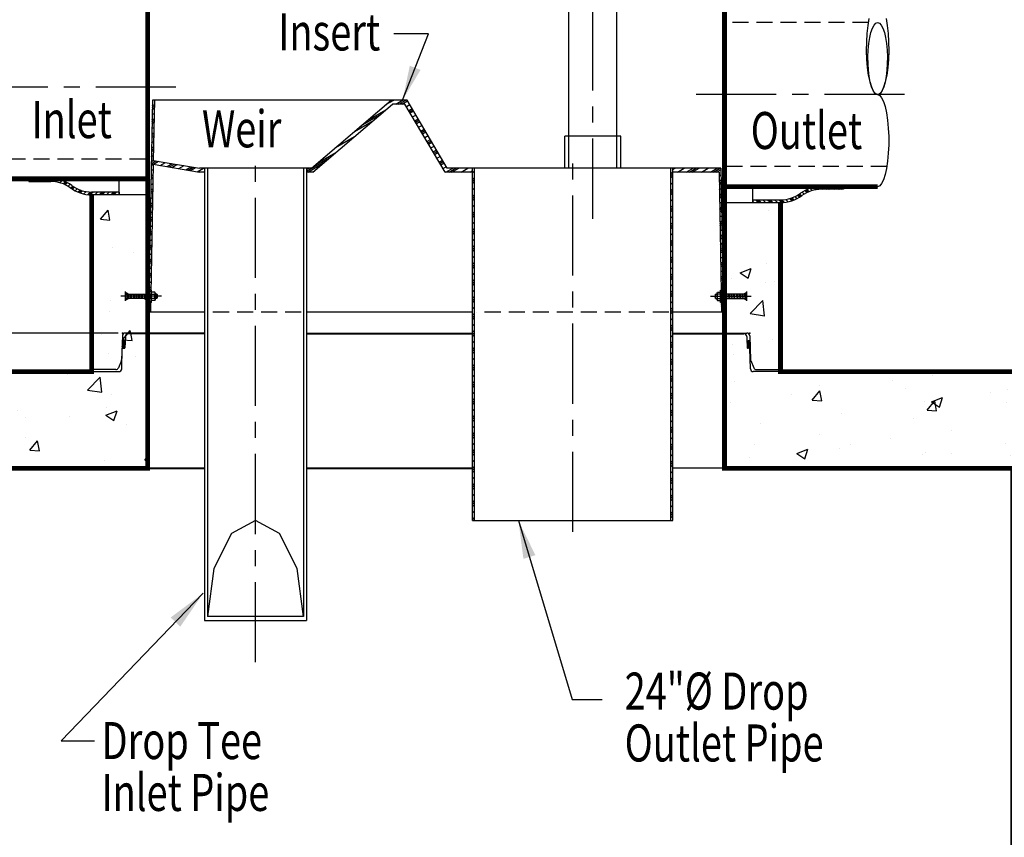
# Model space of a CAD drawing. Extents: x 411 to 727, y -8 to 411.
# Drawn here: x 475 to 598, y 147 to 249 of the extents above; entities that cross this region are included whole.
import ezdxf
from ezdxf.enums import TextEntityAlignment as Align

# ---------------------------------------------------------------- set-up
doc = ezdxf.new("R2010")
doc.units = 0
doc.header["$LTSCALE"] = 8
doc.header["$MEASUREMENT"] = 0
doc.header["$PDSIZE"] = 10
doc.linetypes.add('CENTER', pattern=[2, 1.25, -0.25, 0.25, -0.25])
doc.linetypes.add('HIDDEN', pattern=[0.375, 0.25, -0.125])
doc.layers.get('0').update_dxf_attribs({"linetype": 'CONTINUOUS'})
for name, color, linetype in [('CL', 7, 'CENTER'), ('DIM', 7, 'CONTINUOUS'), ('HAT', 7, 'CONTINUOUS'), ('HID', 7, 'HIDDEN'), ('OBJ', 7, 'CONTINUOUS'), ('PL', 7, 'CONTINUOUS')]:
    doc.layers.add(name, color=color, linetype=linetype)
doc.styles.add('TXT', font='arial.ttf', dxfattribs={"width": 0.75, "height": 4.625})
doc.dimstyles.get("Standard").update_dxf_attribs({"dimscale": 17, "dimtxt": 0.18, "dimasz": 0.28, "dimexe": 0.18, "dimexo": 0.06, "dimgap": 0.18, "dimtad": 0, "dimtih": 1, "dimtoh": 1, "dimdec": 3, "dimrnd": 1, "dimzin": 0, "dimdsep": 46, "dimtxsty": 'TXT', "dimcen": 0.09, "dimadec": 0, "dimazin": 0, "dimtfac": 1, "dimtdec": 3, "dimtofl": 0, "dimtmove": 0, "dimatfit": 2, "dimfxl": 1, "dimtolj": 1, "dimtzin": 0, "dimarcsym": 0})
pattern_1 = [(50, (405.53, -35.645), (14.3452, -1.25504), [1.5, -16.5]), (355, (405.53, -35.645), (-2.775, 15.04384), [1.2, -13.2]), (100.4514, (406.725, -35.75), (11.5702, 13.7888), [1.2748, -14.02284]), (46.184, (405.53, -31.645), (21.3448, -3.3104), [2.25, -24.75]), (96.6356, (407.308, -31.92), (18.6933, 19.4824), [1.9122, -21.0343]), (351.184, (405.53, -31.645), (18.6932, 19.4824), [1.8, -19.8]), (21, (407.53, -32.645), (11.93814, -8.05238), [1.5, -16.5]), (326, (407.53, -32.645), (4.8663, 14.503), [1.2, -13.2]), (71.4514, (408.524, -33.316), (16.80445, 6.4506), [1.2748, -14.02284]), (37.5, (405.5296, -35.645), (0.2432, 6.65788), [0, -13.04, 0, -13.4, 0, -13.25]), (7.5, (405.5296, -35.645), (5.26139, 7.88823), [0, -7.64, 0, -12.74, 0, -5.05]), (327.5, (401.0696, -35.645), (10.67645, -0.4511), [0, -5, 0, -15.6, 0, -20.7]), (317.5, (399.07, -35.645), (11.66372, 2.0021), [0, -6.5, 0, -10.36, 0, -14.7])]

# ---------------------------------------------------------------- blocks, each defined once
blk = doc.blocks.new('*X21')
at = {"color": 0, "linetype": 'Continuous'}
for p, q in [((208.4, 203.37), (208.58, 203.55)), ((208.88, 203.05), (209.38, 203.55)), ((209.15, 203.05), (209.65, 203.55)), ((209.41, 203.05), (209.91, 203.55)), ((210.21, 203.05), (210.71, 203.55)), ((211, 203.05), (211.5, 203.55)), ((211.27, 203.05), (211.77, 203.55)), ((211.53, 203.05), (212.03, 203.55)), ((212.33, 203.05), (212.83, 203.55)), ((213.12, 203.05), (213.4, 203.33)), ((213.4, 203.33), (213.62, 203.54)), ((213.4, 203.06), (213.87, 203.53)), ((213.65, 203.04), (214.11, 203.51)), ((214.37, 202.97), (214.8, 203.4)), ((215.02, 202.82), (215.42, 203.22)), ((215.23, 202.76), (215.62, 203.16)), ((215.42, 202.7), (215.81, 203.08)), ((213.39, 203.05), (213.4, 203.06)), ((215.99, 202.46), (216.36, 202.84)), ((216.5, 202.18), (216.87, 202.55)), ((216.67, 202.08), (217.03, 202.44)), ((216.82, 201.98), (217.18, 202.33)), ((217.3, 201.65), (217.66, 202.01)), ((217.8, 201.36), (218.18, 201.73)), ((217.98, 201.27), (218.36, 201.65)), ((218.16, 201.19), (218.54, 201.57)), ((218.74, 200.97), (219.14, 201.37)), ((219.36, 200.8), (219.79, 201.23)), ((219.58, 200.75), (220.02, 201.19)), ((219.81, 200.72), (220.26, 201.17)), ((220.54, 200.65), (221.03, 201.15)), ((221.33, 200.65), (221.83, 201.15)), ((221.59, 200.65), (222.09, 201.15)), ((221.86, 200.65), (222.36, 201.15)), ((222.65, 200.65), (223.15, 201.15)), ((223.45, 200.65), (223.95, 201.15)), ((223.71, 200.65), (224.21, 201.15)), ((223.98, 200.65), (224.48, 201.15))]:
    blk.add_line(p, q, dxfattribs=at)
blk = doc.blocks.new('*X18')
at = {"color": 0}
for p, q in [((176.31, 118.55), (176.06, 118.8)), ((176.31, 118.28), (176.06, 118.53)), ((176.31, 118.02), (176.06, 118.27)), ((176.31, 117.22), (176.06, 117.47)), ((176.31, 116.43), (176.06, 116.68)), ((176.31, 116.16), (176.06, 116.41)), ((176.31, 115.9), (176.06, 116.15)), ((176.31, 115.1), (176.06, 115.35)), ((176.31, 114.31), (176.06, 114.56)), ((176.31, 114.04), (176.06, 114.29)), ((176.31, 113.78), (176.06, 114.03)), ((176.31, 112.98), (176.06, 113.23)), ((176.31, 112.19), (176.06, 112.44)), ((176.31, 111.92), (176.06, 112.17)), ((176.31, 111.66), (176.06, 111.91)), ((176.31, 110.86), (176.06, 111.11)), ((176.31, 110.06), (176.06, 110.31)), ((176.31, 109.8), (176.06, 110.05)), ((176.31, 109.53), (176.06, 109.78)), ((176.31, 108.74), (176.06, 108.99)), ((176.31, 107.94), (176.06, 108.19)), ((176.31, 107.68), (176.06, 107.93)), ((176.31, 107.41), (176.06, 107.66)), ((176.31, 106.62), (176.06, 106.87)), ((176.31, 105.82), (176.06, 106.07)), ((176.31, 105.56), (176.06, 105.81)), ((176.31, 105.29), (176.06, 105.54)), ((176.31, 104.5), (176.06, 104.75)), ((176.31, 103.7), (176.06, 103.95)), ((176.31, 103.44), (176.06, 103.69)), ((176.31, 103.17), (176.06, 103.42)), ((176.31, 102.37), (176.06, 102.62)), ((176.31, 101.58), (176.06, 101.83)), ((176.11, 101.52), (176.06, 101.56))]:
    blk.add_line(p, q, dxfattribs=at)
blk = doc.blocks.new('*X17')
at = {"color": 0}
for p, q in [((111.32, 127.06), (111.58, 127.21)), ((111.32, 126.84), (111.57, 126.99)), ((111.32, 126.62), (111.57, 126.77)), ((111.34, 127.72), (111.46, 127.78)), ((140.47, 127.22), (141.46, 127.78)), ((141.71, 127.28), (142.58, 127.78)), ((142.09, 127.28), (142.96, 127.78)), ((142.46, 127.28), (143.19, 127.7)), ((143.05, 126.97), (143.47, 127.22)), ((143.34, 126.49), (143.76, 126.73)), ((111.29, 125.31), (111.55, 125.46)), ((111.31, 125.97), (111.56, 126.11)), ((137.35, 124.55), (139.71, 125.91)), ((138.13, 125.21), (140.49, 126.58)), ((143.43, 126.33), (143.85, 126.57)), ((143.53, 126.17), (143.95, 126.41)), ((143.81, 125.68), (144.23, 125.92)), ((144.1, 125.2), (144.52, 125.44)), ((111.27, 124.22), (111.53, 124.36)), ((111.29, 125.09), (111.54, 125.24)), ((111.29, 124.87), (111.54, 125.02)), ((136.57, 123.88), (138.93, 125.25)), ((144.19, 125.04), (144.61, 125.28)), ((144.29, 124.87), (144.71, 125.12)), ((144.57, 124.39), (144.99, 124.63)), ((144.86, 123.9), (145.28, 124.15)), ((111.26, 123.56), (111.52, 123.71)), ((111.26, 123.34), (111.51, 123.49)), ((111.26, 123.12), (111.51, 123.27)), ((134.22, 121.88), (136.59, 123.24)), ((144.95, 123.74), (145.37, 123.98)), ((145.05, 123.58), (145.47, 123.82)), ((145.33, 123.1), (145.75, 123.34)), ((111.23, 121.81), (111.49, 121.96)), ((111.23, 121.59), (111.48, 121.74)), ((111.24, 122.47), (111.5, 122.61)), ((145.62, 122.61), (146.04, 122.85)), ((145.71, 122.45), (146.13, 122.69)), ((145.81, 122.29), (146.23, 122.53)), ((146.09, 121.8), (146.51, 122.04)), ((111.21, 120.72), (111.47, 120.86)), ((111.23, 121.37), (111.48, 121.52)), ((130.58, 118.91), (133.46, 120.57)), ((131.88, 119.87), (134.24, 121.24)), ((146.38, 121.32), (146.75, 121.53)), ((146.47, 121.16), (146.75, 121.32)), ((146.57, 120.99), (146.75, 121.1)), ((146.75, 121.53), (146.8, 121.56)), ((146.75, 121.32), (146.89, 121.4)), ((146.75, 121.1), (146.99, 121.24)), ((146.85, 120.51), (147.27, 120.75)), ((111.19, 119.62), (111.45, 119.77)), ((111.2, 120.06), (111.5, 120.24)), ((111.2, 119.84), (111.79, 120.19)), ((111.47, 119.78), (112.09, 120.14)), ((112.33, 119.63), (112.96, 119.99)), ((113.2, 119.48), (113.83, 119.85)), ((113.49, 119.43), (114.12, 119.8)), ((113.77, 119.38), (114.41, 119.75)), ((114.64, 119.23), (115.29, 119.6)), ((115.5, 119.08), (116.16, 119.46)), ((115.79, 119.03), (116.45, 119.41)), ((116.08, 118.98), (116.74, 119.36)), ((116.95, 118.83), (117.73, 119.28)), ((130.58, 119.13), (130.86, 119.28)), ((130.74, 118.78), (132.68, 119.91)), ((147.14, 120.02), (147.56, 120.27)), ((147.23, 119.86), (147.65, 120.11)), ((147.33, 119.7), (147.75, 119.94)), ((147.61, 119.22), (148.03, 119.46)), ((147.99, 118.78), (148.86, 119.28)), ((148.37, 118.78), (149.23, 119.28)), ((148.74, 118.78), (149.61, 119.28)), ((149.87, 118.78), (150.73, 119.28)), ((111.16, 117.87), (111.42, 118.02)), ((111.17, 118.31), (111.42, 118.46)), ((111.17, 118.09), (111.42, 118.24)), ((111.18, 118.97), (111.44, 119.11)), ((150.99, 118.78), (151.31, 118.97)), ((111.15, 117.22), (111.41, 117.36)), ((111.12, 115.47), (111.38, 115.61)), ((111.13, 116.12), (111.39, 116.27)), ((111.14, 116.56), (111.39, 116.71)), ((111.14, 116.34), (111.39, 116.49)), ((111.1, 114.38), (111.36, 114.52)), ((111.11, 114.81), (111.36, 114.96)), ((111.11, 114.59), (111.36, 114.74)), ((111.08, 113.06), (111.33, 113.21)), ((111.09, 113.72), (111.34, 113.86)), ((111.06, 111.97), (111.31, 112.12)), ((111.07, 112.63), (111.33, 112.77)), ((111.08, 112.84), (111.33, 112.99)), ((111.04, 110.88), (111.3, 111.02)), ((111.05, 111.31), (111.3, 111.46)), ((111.05, 111.09), (111.3, 111.24)), ((111.02, 109.56), (111.27, 109.71)), ((111.02, 109.35), (111.27, 109.49)), ((111.03, 110.22), (111.28, 110.37)), ((111, 108.47), (111.25, 108.62)), ((111.01, 109.13), (111.27, 109.27)), ((110.98, 107.38), (111.23, 107.52)), ((110.99, 107.81), (111.24, 107.96)), ((110.99, 107.6), (111.24, 107.74)), ((110.95, 105.63), (111.2, 105.77)), ((110.96, 106.06), (111.21, 106.21)), ((110.96, 105.85), (111.21, 105.99)), ((110.97, 106.72), (111.22, 106.87)), ((110.94, 104.97), (111.19, 105.12)), ((110.91, 103.22), (111.02, 103.28)), ((110.92, 103.88), (111.16, 104.01)), ((110.93, 104.32), (111.18, 104.46)), ((110.93, 104.1), (111.18, 104.24)), ((111.02, 103.28), (111.16, 103.36)), ((110.89, 102.35), (111.15, 102.49)), ((110.89, 102.13), (111.14, 102.27)), ((110.9, 102.57), (111.15, 102.71)), ((110.88, 101.47), (111.13, 101.62))]:
    blk.add_line(p, q, dxfattribs=at)
blk = doc.blocks.new('*X16')
at = {"color": 0}
for p, q in [((151.56, 118.64), (151.31, 118.89)), ((151.56, 117.84), (151.31, 118.09)), ((151.56, 117.58), (151.31, 117.83)), ((151.56, 117.31), (151.31, 117.56)), ((151.56, 116.52), (151.31, 116.77)), ((151.56, 115.72), (151.31, 115.97)), ((151.56, 115.46), (151.31, 115.71)), ((151.56, 115.19), (151.31, 115.44)), ((151.56, 114.4), (151.31, 114.65)), ((151.56, 113.6), (151.31, 113.85)), ((151.56, 113.34), (151.31, 113.59)), ((151.56, 113.07), (151.31, 113.32)), ((151.56, 112.28), (151.31, 112.53)), ((151.56, 111.48), (151.31, 111.73)), ((151.56, 111.21), (151.31, 111.46)), ((151.56, 110.95), (151.31, 111.2)), ((151.56, 110.15), (151.31, 110.4)), ((151.56, 109.36), (151.31, 109.61)), ((151.56, 109.09), (151.31, 109.34)), ((151.56, 108.83), (151.31, 109.08)), ((151.56, 108.03), (151.31, 108.28)), ((151.56, 107.24), (151.31, 107.49)), ((151.56, 106.97), (151.31, 107.22)), ((151.56, 106.71), (151.31, 106.96)), ((151.56, 105.91), (151.31, 106.16)), ((151.56, 105.12), (151.31, 105.37)), ((151.56, 104.85), (151.31, 105.1)), ((151.56, 104.59), (151.31, 104.84)), ((151.56, 103.79), (151.31, 104.04)), ((151.56, 102.99), (151.31, 103.24)), ((151.56, 102.73), (151.31, 102.98)), ((151.56, 102.46), (151.31, 102.71)), ((151.56, 101.67), (151.31, 101.92)), ((151.56, 100.87), (151.31, 101.12)), ((151.56, 100.61), (151.31, 100.86)), ((176.31, 101.05), (176.06, 101.3)), ((176.31, 101.31), (176.11, 101.52)), ((151.56, 100.34), (151.31, 100.59)), ((151.56, 99.55), (151.31, 99.8)), ((176.31, 100.25), (176.06, 100.5)), ((176.31, 99.46), (176.06, 99.71)), ((151.56, 98.75), (151.31, 99)), ((151.56, 98.49), (151.31, 98.74)), ((151.56, 98.22), (151.31, 98.47)), ((176.31, 99.19), (176.06, 99.44)), ((176.31, 98.93), (176.06, 99.18)), ((176.31, 98.13), (176.06, 98.38)), ((151.56, 97.43), (151.31, 97.68)), ((176.31, 97.34), (176.06, 97.59)), ((176.31, 97.07), (176.06, 97.32)), ((151.56, 96.63), (151.31, 96.88)), ((151.56, 96.37), (151.31, 96.62)), ((151.56, 96.1), (151.31, 96.35)), ((176.31, 96.81), (176.06, 97.06)), ((176.31, 96.01), (176.06, 96.26)), ((151.56, 95.3), (151.31, 95.55)), ((151.56, 94.51), (151.31, 94.76)), ((176.31, 95.21), (176.06, 95.46)), ((176.31, 94.95), (176.06, 95.2)), ((176.31, 94.68), (176.06, 94.93)), ((151.56, 94.24), (151.31, 94.49)), ((151.56, 93.98), (151.31, 94.23)), ((151.56, 93.18), (151.31, 93.43)), ((176.31, 93.89), (176.06, 94.14)), ((151.56, 92.39), (151.31, 92.64)), ((151.56, 92.12), (151.31, 92.37)), ((176.31, 93.09), (176.06, 93.34)), ((176.31, 92.83), (176.06, 93.08)), ((176.31, 92.56), (176.06, 92.81)), ((151.56, 91.86), (151.31, 92.11)), ((151.56, 91.06), (151.31, 91.31)), ((176.31, 91.77), (176.06, 92.02)), ((176.31, 90.97), (176.06, 91.22)), ((176.31, 90.71), (176.06, 90.96)), ((151.56, 90.27), (151.31, 90.52)), ((151.56, 90), (151.31, 90.25)), ((151.56, 89.74), (151.31, 89.99)), ((176.31, 90.44), (176.06, 90.69)), ((176.31, 89.65), (176.06, 89.9)), ((151.56, 88.94), (151.31, 89.19)), ((176.31, 88.85), (176.06, 89.1)), ((176.31, 88.59), (176.06, 88.84)), ((176.31, 88.32), (176.06, 88.57)), ((151.56, 88.15), (151.31, 88.4)), ((151.56, 87.88), (151.31, 88.13)), ((151.56, 87.61), (151.31, 87.86)), ((176.31, 87.53), (176.06, 87.78)), ((151.56, 86.82), (151.31, 87.07)), ((151.56, 86.02), (151.31, 86.27)), ((176.31, 86.73), (176.06, 86.98)), ((176.31, 86.46), (176.06, 86.71)), ((176.31, 86.2), (176.06, 86.45)), ((151.56, 85.76), (151.31, 86.01)), ((151.56, 85.49), (151.31, 85.74)), ((151.56, 84.7), (151.31, 84.95)), ((176.31, 85.4), (176.06, 85.65)), ((176.31, 84.61), (176.06, 84.86)), ((151.56, 83.9), (151.31, 84.15)), ((151.56, 83.64), (151.31, 83.89)), ((151.56, 83.37), (151.31, 83.62)), ((176.31, 84.34), (176.06, 84.59)), ((176.31, 84.08), (176.06, 84.33)), ((151.56, 82.58), (151.31, 82.83)), ((176.31, 83.28), (176.06, 83.53)), ((176.31, 82.49), (176.06, 82.74)), ((176.31, 82.22), (176.06, 82.47)), ((151.56, 81.78), (151.31, 82.03)), ((151.56, 81.52), (151.31, 81.77)), ((151.56, 81.25), (151.31, 81.5)), ((176.31, 81.96), (176.06, 82.21)), ((176.31, 81.16), (176.06, 81.41)), ((151.56, 80.46), (151.31, 80.71)), ((151.56, 79.66), (151.31, 79.91)), ((176.31, 80.37), (176.06, 80.62)), ((176.31, 80.1), (176.06, 80.35)), ((176.31, 79.84), (176.06, 80.09)), ((151.56, 79.39), (151.31, 79.64)), ((151.56, 79.13), (151.31, 79.38)), ((176.31, 79.04), (176.06, 79.29)), ((151.56, 78.33), (151.31, 78.58)), ((151.56, 77.54), (151.31, 77.79)), ((151.56, 77.27), (151.31, 77.52)), ((176.31, 78.24), (176.06, 78.49)), ((176.31, 77.98), (176.06, 78.23)), ((176.31, 77.71), (176.06, 77.96)), ((151.56, 77.01), (151.31, 77.26)), ((151.56, 76.21), (151.31, 76.46)), ((176.31, 76.92), (176.06, 77.17)), ((176.31, 76.12), (176.06, 76.37)), ((151.56, 75.42), (151.31, 75.67)), ((151.43, 75.28), (151.31, 75.4)), ((176.31, 75.86), (176.06, 76.11)), ((176.31, 75.59), (176.06, 75.84))]:
    blk.add_line(p, q, dxfattribs=at)
blk = doc.blocks.new('REDHD')
at = {"layer": 'CL'}
blk.add_line((-1.98, 0), (5.63, 0), dxfattribs=at)
at = {"layer": 'DIM'}
for p, q in [((-1.1, 0.39), (-1.16, 0.32)), ((-1.16, -0.32), (-1.16, 0.32)), ((-1.1, 0.39), (-0.77, 0.39)), ((-1.1, 0.39), (-1.1, -0.39)), ((-0.77, 0.66), (-0.71, 0.77)), ((-0.77, -0.66), (-0.77, 0.66)), ((-0.71, 0.77), (-0.13, 0.77)), ((-0.71, 0.39), (-0.13, 0.39)), ((-0.13, 1.16), (0, 1.16)), ((-0.13, 1.16), (-0.13, -1.16)), ((0, -1.16), (0, 1.16)), ((0, 0.39), (4.71, 0.39)), ((0.52, 0.39), (0.52, -0.39)), ((1.03, 0.39), (1.03, -0.39)), ((1.55, 0.39), (1.55, -0.39)), ((2.06, 0.39), (2.06, -0.39)), ((2.58, 0.39), (2.58, -0.39)), ((3.09, 0.39), (3.09, -0.39)), ((3.61, 0.39), (3.61, -0.39)), ((4.13, 0.39), (4.13, -0.39)), ((4.64, 0.39), (4.64, -0.39)), ((4.71, 0.39), (4.77, 0.28)), ((4.71, 0.39), (4.71, -0.39)), ((-1.16, -0.32), (-1.1, -0.39)), ((-1.1, -0.39), (-0.77, -0.39)), ((-0.77, -0.66), (-0.71, -0.77)), ((-0.71, -0.77), (-0.13, -0.77)), ((-0.13, -0.39), (-0.7, -0.39)), ((-0.13, -1.16), (0, -1.16)), ((4.71, -0.39), (0, -0.39)), ((4.77, -0.28), (4.71, -0.39))]:
    blk.add_line(p, q, dxfattribs=at)
for centre, radius, start, end in [((-0.46, 0.58), 0.318, 142.883, 217.117), ((0.39, 0), 1.16, 160.8345, 200.0358), ((-0.46, -0.58), 0.318, 142.883, 217.117)]:
    blk.add_arc(centre, radius, start, end, dxfattribs=at)
for points in [[(4.77, 0.39), (3.93, 0.39), (4.77, 0.39), (4.77, 0.87)], [(4.77, -0.39), (3.93, -0.39), (4.77, -0.39), (4.77, -0.87)]]:
    blk.add_solid(points, dxfattribs=at)
at = {"layer": 'OBJ'}
for p, q in [((-0.84, -0.24), (-0.84, 0.24)), ((0.26, -0.24), (0.26, 0.24)), ((0.77, -0.24), (0.77, 0.24)), ((1.29, -0.24), (1.29, 0.24)), ((1.8, -0.24), (1.8, 0.24)), ((2.32, -0.24), (2.32, 0.24)), ((2.84, -0.24), (2.84, 0.24)), ((3.35, -0.24), (3.35, 0.24)), ((3.87, -0.24), (3.87, 0.24)), ((4.38, -0.24), (4.38, 0.24)), ((4.77, 0.87), (4.77, -0.87))]:
    blk.add_line(p, q, dxfattribs=at)
blk = doc.blocks.new('*X12')
at = {"color": 0}
for p, q in [((176.31, 119.12), (176.61, 119.28)), ((176.87, 118.78), (177.73, 119.28)), ((177.99, 118.78), (178.86, 119.28)), ((178.37, 118.78), (179.23, 119.28)), ((178.74, 118.78), (179.61, 119.28)), ((179.87, 118.78), (180.73, 119.28)), ((180.99, 118.78), (181.86, 119.28)), ((181.37, 118.78), (182.23, 119.28)), ((181.74, 118.78), (182.32, 119.12)), ((182.08, 118.33), (182.33, 118.47)), ((182.09, 117.69), (182.34, 117.83)), ((182.1, 117.47), (182.34, 117.62)), ((182.1, 117.26), (182.35, 117.4)), ((182.11, 116.62), (182.36, 116.76)), ((182.12, 115.97), (182.37, 116.12)), ((182.13, 115.76), (182.37, 115.9)), ((182.13, 115.54), (182.38, 115.69)), ((182.14, 114.9), (182.39, 115.04)), ((182.15, 114.26), (182.4, 114.4)), ((182.15, 114.04), (182.4, 114.19)), ((182.16, 113.83), (182.41, 113.97)), ((182.17, 113.19), (182.42, 113.33)), ((182.18, 112.54), (182.43, 112.69)), ((182.18, 112.33), (182.43, 112.47)), ((182.19, 112.11), (182.44, 112.26)), ((182.2, 111.47), (182.45, 111.61)), ((182.21, 110.83), (182.46, 110.97)), ((182.21, 110.61), (182.46, 110.76)), ((182.22, 110.4), (182.47, 110.54)), ((182.23, 109.76), (182.48, 109.9)), ((182.24, 109.11), (182.49, 109.26)), ((182.24, 108.9), (182.49, 109.04)), ((182.25, 108.69), (182.5, 108.83)), ((182.26, 108.04), (182.51, 108.18)), ((182.27, 107.4), (182.52, 107.54)), ((182.27, 107.18), (182.52, 107.33)), ((182.28, 106.97), (182.53, 107.11)), ((182.29, 106.33), (182.54, 106.47)), ((182.3, 105.68), (182.55, 105.83)), ((182.3, 105.47), (182.55, 105.61)), ((182.31, 105.26), (182.56, 105.4)), ((182.43, 104.67), (182.57, 104.76)), ((182.33, 103.97), (182.58, 104.11)), ((182.33, 103.75), (182.58, 103.9)), ((182.34, 103.54), (182.58, 103.68)), ((182.35, 102.9), (182.6, 103.04)), ((182.36, 102.25), (182.61, 102.4)), ((182.36, 102.04), (182.61, 102.18)), ((182.37, 101.83), (182.61, 101.97)), ((182.56, 101.28), (182.63, 101.33))]:
    blk.add_line(p, q, dxfattribs=at)
blk = doc.blocks.new('*X11')
at = {"color": 0}
for p, q in [((9.65, 20.52), (9.76, 20.63)), ((9.67, 20.28), (10.01, 20.62)), ((9.68, 20.2), (10.1, 20.62)), ((9.7, 20.13), (10.18, 20.61)), ((9.75, 20.09), (10.27, 20.61)), ((10, 20.08), (10.53, 20.6)), ((10.09, 20.08), (10.61, 20.6)), ((10.17, 20.07), (10.7, 20.6)), ((10.26, 20.07), (10.78, 20.59)), ((10.52, 20.06), (10.97, 20.52)), ((10.6, 20.06), (11, 20.46)), ((10.69, 20.06), (11.03, 20.4)), ((10.77, 20.05), (11.03, 20.31))]:
    blk.add_line(p, q, dxfattribs=at)

msp = doc.modelspace()

# ---------------------------------------------------------------- hatches: boundary and pattern name
at = {"layer": 'DIM', "linetype": 'Continuous'}
h = msp.add_hatch(dxfattribs=at)
h.set_pattern_fill('AR-CONC', color=256, scale=2, style=0)
h.set_pattern_definition(pattern_1)
h.paths.add_polyline_path([(569.6035, 225.9364), (562.6035, 225.9364), (562.6035, 214.4963), (565.3793, 214.4963), (565.3793, 213.9807), (562.6035, 213.9807), (562.6035, 209.648), (565.4145, 209.648, -0.4048724), (565.7643, 209.3092), (565.8116, 207.833, -0.17031334), (565.8133, 207.7775), (565.8599, 206.323, 0.09042057), (565.8864, 206.2002), (566.2534, 205.314, 0.30334668), (566.5768, 205.098), (569.6035, 205.098)])
h.paths.add_polyline_path([(490.6035, 226.91), (483.6035, 226.91), (483.6035, 204.8355), (487.0101, 204.8355, 0.4048724), (487.3599, 205.1743), (487.4416, 207.7252), (487.7232, 207.7499, 0.37057276), (487.7725, 207.8004), (487.7726, 207.8038), (487.818, 209.2217, -0.4048724), (488.1678, 209.5605), (490.6035, 209.5605), (490.6035, 213.9807), (487.8276, 213.9807), (487.8276, 214.4963), (490.6035, 214.4963)])
h = msp.add_hatch(dxfattribs=at)
h.set_pattern_fill('AR-CONC', color=256, scale=2, style=0)
h.set_pattern_definition(pattern_1)
h.paths.add_polyline_path([(610.6035, 204.8355), (569.6035, 204.8355), (566.1968, 204.8355, -0.4048724), (565.847, 205.1743), (565.8081, 206.3891), (565.8619, 206.2592), (565.7643, 209.3092, 0.4048724), (565.4145, 209.648), (562.6035, 209.648), (562.6035, 192.8355), (598.6035, 192.8355), (598.6035, 96.748), (454.6035, 96.748), (454.6035, 96.8355), (449.2924, 96.8355, 0.4048724), (448.9426, 96.4967), (448.8936, 94.965, 0.22206684), (448.9416, 94.9127), (449.0184, 94.9195, -0.24396836), (448.9416, 94.9127), (448.8599, 92.3618, -0.4048724), (448.5101, 92.023), (442.6035, 92.023), (442.6035, 82.748), (610.6035, 82.748), (610.6035, 92.023), (604.6968, 92.023, -0.4048724), (604.347, 92.3618), (604.3081, 93.5766), (604.7534, 92.5015, 0.30334668), (605.0768, 92.2855), (610.6035, 92.2855), (610.6035, 140.023), (604.6968, 140.023, -0.4048724), (604.347, 140.3618), (604.3081, 141.5766), (604.7534, 140.5015, 0.30334668), (605.0768, 140.2855), (610.6035, 140.2855), (610.6035, 188.023), (604.6968, 188.023, -0.4048724), (604.347, 188.3618), (604.3081, 189.5766), (604.7534, 188.5015, 0.30334668), (605.0768, 188.2855), (610.6035, 188.2855)])
h.paths.add_polyline_path([(454.6035, 144.8355), (449.2924, 144.8355, 0.4048724), (448.9426, 144.4967), (448.8936, 142.965, 0.22206684), (448.9416, 142.9127), (449.0184, 142.9195, -0.24396836), (448.9416, 142.9127), (448.8599, 140.3618, -0.4048724), (448.5101, 140.023), (442.6035, 140.023), (442.6035, 92.2855), (448.1301, 92.2855, 0.30334668), (448.4535, 92.5015), (448.8988, 93.5766), (448.9416, 94.9127), (449.2232, 94.9374, 0.37057276), (449.2725, 94.9879), (449.318, 96.4092, -0.4048724), (449.6678, 96.748), (454.6035, 96.748)], flags=17)
h.paths.add_polyline_path([(454.6035, 192.8355), (449.2924, 192.8355, 0.4048724), (448.9426, 192.4967), (448.8936, 190.965, 0.22206684), (448.9416, 190.9127), (449.2232, 190.9374, 0.37057276), (449.2725, 190.9879), (449.2726, 190.9913, -0.38887873), (449.2232, 190.9374), (449.0184, 190.9195, -0.24396836), (448.9416, 190.9127), (448.8599, 188.3618, -0.4048724), (448.5101, 188.023), (442.6035, 188.023), (442.6035, 140.2855), (448.1301, 140.2855, 0.30334668), (448.4535, 140.5015), (448.8988, 141.5766), (448.9416, 142.9127), (449.2232, 142.9374, 0.37057276), (449.2725, 142.9879), (449.318, 144.4092, -0.4048724), (449.6678, 144.748), (454.6035, 144.748)], flags=16)
h.paths.add_polyline_path([(490.6035, 209.648), (487.7924, 209.648, 0.4048724), (487.4426, 209.3092), (487.3936, 207.7775, 0.22206684), (487.4416, 207.7252), (487.7232, 207.7499, 0.37057276), (487.7725, 207.8004), (487.7726, 207.8038, -0.38887873), (487.7232, 207.7499), (487.5184, 207.732, -0.24396836), (487.4416, 207.7252), (487.3599, 205.1743, -0.4048724), (487.0101, 204.8355), (483.6035, 204.8355), (442.6035, 204.8355), (442.6035, 188.2855), (448.1301, 188.2855, 0.30334668), (448.4535, 188.5015), (448.8988, 189.5766), (448.9416, 190.9127), (449.2232, 190.9374, 0.37057276), (449.2725, 190.9879), (449.2726, 190.9913), (449.318, 192.4092, -0.4048724), (449.6678, 192.748), (454.6035, 192.748), (454.6035, 192.8355), (490.6035, 192.8355)])

# ---------------------------------------------------------------- linework, layer by layer
at = {"layer": 'CL'}
for p, q in [((546.166, 223.921), (546.166, 276.2425)), ((468.1336, 240.3978), (495.292, 240.3978)), ((585.0733, 239.4242), (557.9149, 239.4242)), ((504.0583, 168.5456), (504.0583, 231.675)), ((543.666, 184.8232), (543.666, 231.2385))]:
    msp.add_line(p, q, dxfattribs=at)
at = {"layer": 'DIM', "linetype": 'Continuous'}
for p, q in [((525.6411, 246.9984), (521.3211, 246.9984)), ((522.432, 238.7385), (525.6411, 246.9984)), ((487.0534, 226.91), (487.0534, 228.8978)), ((566.1535, 225.9364), (566.1535, 227.9242)), ((486.911, 209.648), (430.7131, 209.648)), ((497.6833, 209.648), (487.7924, 209.648)), ((497.6833, 209.5605), (488.1678, 209.5605)), ((510.4333, 209.648), (531.166, 209.648)), ((510.4333, 209.5605), (531.166, 209.5605)), ((556.166, 209.648), (565.4145, 209.648)), ((556.166, 209.5605), (565.0391, 209.5605)), ((449.2924, 192.8355), (497.6833, 192.8355)), ((449.6678, 192.748), (497.6833, 192.748)), ((510.4333, 192.8355), (531.166, 192.8355)), ((510.4333, 192.748), (531.166, 192.748)), ((556.166, 192.8355), (603.9145, 192.8355)), ((497.5283, 177.1498), (479.8092, 158.7145)), ((510.0583, 174.2385), (498.0583, 174.2385)), ((543.6128, 163.9072), (547.3461, 163.9072)), ((479.8092, 158.7145), (483.9476, 158.7145))]:
    msp.add_line(p, q, dxfattribs=at)
at = {"layer": 'DIM'}
for p, q in [((491.1885, 238.7385), (490.7285, 212.2385)), ((522.9882, 238.7385), (491.1885, 238.7385)), ((491.4386, 238.7385), (491.3076, 231.197)), ((511.041, 230.2385), (520.9882, 238.7385)), ((527.9882, 230.2385), (522.9882, 238.7385)), ((511.2231, 229.7385), (521.1703, 238.2385)), ((522.7207, 238.2385), (521.1703, 238.2385)), ((527.7207, 229.7385), (522.7207, 238.2385)), ((491.3076, 231.197), (497.0583, 230.2385)), ((491.2997, 230.7385), (490.9784, 212.2342)), ((491.2997, 230.7385), (497.0583, 229.7385)), ((511.041, 230.2385), (497.0583, 230.2385)), ((497.6833, 230.2385), (497.6833, 173.7519)), ((498.0583, 230.2385), (498.0583, 174.2385)), ((510.0583, 230.2385), (510.0583, 174.2385)), ((510.4333, 230.2385), (510.4333, 173.7519)), ((562.166, 230.2385), (527.9882, 230.2385)), ((531.166, 186.2385), (531.166, 230.2385)), ((531.416, 186.2385), (531.416, 230.2385)), ((555.916, 186.2385), (555.916, 230.2385)), ((556.166, 186.2385), (556.166, 230.2385)), ((562.166, 230.2385), (562.4785, 212.2385)), ((497.6833, 229.7385), (497.0583, 229.7385)), ((511.2231, 229.7385), (510.4333, 229.7385)), ((531.166, 229.7385), (527.7207, 229.7385)), ((561.9246, 229.7385), (556.166, 229.7385)), ((561.9246, 229.7385), (562.2285, 212.2342)), ((497.6833, 212.2385), (490.7285, 212.2385)), ((531.166, 212.2385), (510.4333, 212.2385)), ((562.4785, 212.2385), (556.166, 212.2385)), ((487.4426, 209.3092), (487.347, 206.323)), ((487.818, 209.2217), (487.7725, 207.8004)), ((565.3889, 209.2217), (565.4344, 207.8004)), ((565.7643, 209.3092), (565.8599, 206.323)), ((487.3599, 205.1743), (487.4416, 207.7252)), ((487.4416, 207.7252), (487.7232, 207.7499)), ((565.7654, 207.7252), (565.4837, 207.7499)), ((565.847, 205.1743), (565.7654, 207.7252)), ((487.3206, 206.2002), (486.9535, 205.314)), ((565.8864, 206.2002), (566.2534, 205.314)), ((486.6301, 205.098), (483.6035, 205.098)), ((483.6035, 204.8355), (487.0101, 204.8355)), ((569.6035, 204.8355), (566.1968, 204.8355)), ((566.5768, 205.098), (569.6035, 205.098)), ((531.166, 186.2385), (556.166, 186.2385)), ((497.6833, 173.7519), (510.4333, 173.7519))]:
    msp.add_line(p, q, dxfattribs=at)
at = {"layer": 'DIM', "linetype": 'Continuous', "flags": 128}
for points in [[(487.7725, 207.8004), (487.7726, 207.8038, -0.01600022)], [(565.4343, 207.8038), (565.4344, 207.8004, -0.01600022)]]:
    msp.add_lwpolyline(points, format="xyb", close=True, dxfattribs=at)
at = {"layer": 'DIM', "linetype": 'Continuous'}
msp.add_polyline3d([(510.0583, 174.2385, 0), (509.2545, 180.2385, 0), (507.0583, 184.6308, 0), (504.0583, 186.2385, 0), (501.0583, 184.6308, 0), (498.8622, 180.2385, 0), (498.0583, 174.2385, 0)], dxfattribs=at)
at = {"layer": 'DIM'}
for centre, radius, start, end in [((487.7924, 209.298), 0.35, 90, 178.166667), ((488.1678, 209.2105), 0.35, 90, 178.166667), ((565.0391, 209.2105), 0.35, 1.833333, 90), ((565.4145, 209.298), 0.35, 1.833333, 90), ((487.4735, 207.8027), 0.0838, 197.497654, 247.578948), ((487.5972, 208.4929), 0.2005, 8.346116, 152.474787), ((487.7185, 207.8038), 0.0542, 275, 0), ((565.6097, 208.4929), 0.2005, 27.525213, 171.653884), ((565.4885, 207.8038), 0.0542, 180, 265), ((565.7334, 207.8027), 0.0838, 292.421052, 342.502346), ((486.6301, 205.448), 0.35, 270, 337.5), ((486.9972, 206.3342), 0.35, 337.5, 358.166667), ((566.2097, 206.3342), 0.35, 181.833333, 202.5), ((566.5768, 205.448), 0.35, 202.5, 270), ((487.0101, 205.1855), 0.35, 270, 358.166667), ((566.1968, 205.1855), 0.35, 181.833333, 270)]:
    msp.add_arc(centre, radius, start, end, dxfattribs=at)
for p in [(487.4535, 209.648), (565.7535, 209.648)]:
    msp.add_point(p, dxfattribs=at)
at = {"layer": 'DIM', "linetype": 'Continuous'}
for points in [[(523.3253, 243.026), (524.6676, 242.5046), (522.432, 238.7385)], [(493.4808, 174.1359), (494.6771, 172.986), (497.5283, 177.1498)]]:
    msp.add_solid(points, dxfattribs=at)
at = {"layer": 'HAT'}
for p, q in [((543.166, 230.2385), (543.166, 274.7425)), ((549.166, 230.2385), (549.166, 274.7425))]:
    msp.add_line(p, q, dxfattribs=at)
at = {"layer": 'HAT', "linetype": 'Continuous'}
for p, q in [((475.7615, 228.9117), (475.7615, 228.5667)), ((475.7615, 228.5667), (478.5215, 228.5667)), ((577.4454, 227.5931), (574.6854, 227.5931)), ((577.4454, 227.9381), (577.4454, 227.5931)), ((487.0534, 227.255), (483.6035, 227.255)), ((487.0534, 227.255), (487.0534, 226.91)), ((566.1535, 226.2814), (566.1535, 225.9364)), ((566.1535, 226.2814), (569.6035, 226.2814))]:
    msp.add_line(p, q, dxfattribs=at)
for centre, radius, start, end in [((478.5215, 224.4268), 4.4849, 54.43975, 90), ((478.5215, 224.4268), 4.1399, 54.485062, 90), ((483.6035, 231.3949), 4.4849, 233.352293, 270), ((483.6035, 231.3949), 4.1399, 233.306981, 270), ((574.6854, 223.4532), 4.4849, 90, 125.56025), ((574.6854, 223.4532), 4.1399, 90, 125.514938), ((569.6035, 230.4213), 4.1399, 270, 306.693019), ((569.6035, 230.4213), 4.4849, 270, 306.647707)]:
    msp.add_arc(centre, radius, start, end, dxfattribs=at)
at = {"layer": 'HID'}
for p, q in [((580.5961, 248.4242), (562.6035, 248.4242)), ((470.3411, 231.3978), (490.6035, 231.3978)), ((582.8658, 230.4242), (562.6035, 230.4242)), ((509.7583, 212.2385), (498.3583, 212.2385)), ((555.671, 212.2385), (531.661, 212.2385))]:
    msp.add_line(p, q, dxfattribs=at)
at = {"layer": 'HID', "linetype": 'Continuous'}
for p, q in [((549.666, 234.2385), (542.666, 234.2385)), ((542.666, 230.2385), (542.666, 234.2385)), ((549.666, 230.2385), (549.666, 234.2385))]:
    msp.add_line(p, q, dxfattribs=at)
at = {"layer": 'OBJ', "linetype": 'Continuous', "const_width": 0.6, "flags": 128}
for points in [[(454.6035, 192.748), (490.6035, 192.748), (490.6035, 276.83), (562.6035, 276.83), (562.6035, 192.748), (598.6035, 192.748), (598.6035, 96.748), (454.6035, 96.748), (454.6035, 192.8355)], [(471.4797, 228.8978), (490.6035, 228.8978)], [(581.7272, 227.9242), (562.6035, 227.9242)], [(483.6035, 226.91), (483.6035, 204.8355), (442.6035, 204.8355), (442.6035, 82.748), (610.6035, 82.748), (610.6035, 204.8355), (569.6035, 204.8355), (569.6035, 225.9364)]]:
    msp.add_lwpolyline(points, dxfattribs=at)
at = {"layer": 'OBJ', "linetype": 'Continuous', "extrusion": (0, 0, -1), "flags": 128}
for points in [[(-582.7703, 248.9396), (-582.9225, 248.0492), (-583.0315, 247.0548), (-583.0933, 245.9925), (-583.1058, 244.9006), (-583.0685, 243.8185), (-582.9827, 242.7855), (-582.8515, 241.8388), (-582.6796, 241.0127), (-582.4734, 240.3369), (-582.2402, 239.836), (-581.9884, 239.5281), (-581.7272, 239.4242), (-581.466, 239.5281), (-581.2143, 239.836), (-580.9811, 240.3369), (-580.7748, 241.0127), (-580.603, 241.8388), (-580.4718, 242.7855), (-580.386, 243.8185), (-580.3487, 244.9006), (-580.3611, 245.9925), (-580.423, 247.0548), (-580.532, 248.0492), (-580.6842, 248.9396)], [(-581.7272, 239.4242), (-581.9808, 239.3263), (-582.2258, 239.0359), (-582.4538, 238.5629), (-582.657, 237.9235), (-582.8286, 237.1393), (-582.9627, 236.2372), (-583.0547, 235.2477), (-583.1015, 234.2047), (-583.1015, 233.1436), (-583.0547, 232.1006), (-582.9627, 231.1112), (-582.8286, 230.209), (-582.657, 229.4249), (-582.4538, 228.7854), (-582.2258, 228.3124), (-581.9808, 228.0221), (-581.7272, 227.9242)]]:
    msp.add_lwpolyline(points, dxfattribs=at)
msp.add_lwpolyline([(-581.7272, 248.4242), (-581.9574, 248.3428), (-582.1792, 248.1018), (-582.3847, 247.7098), (-582.5664, 247.181), (-582.7178, 246.5344), (-582.8334, 245.7935), (-582.909, 244.9851), (-582.9419, 244.1383), (-582.9309, 243.2837), (-582.8764, 242.4524), (-582.7803, 241.6742), (-582.6462, 240.9773), (-582.4789, 240.3869), (-582.2844, 239.9244), (-582.0698, 239.6064), (-581.8428, 239.4445), (-581.6116, 239.4445), (-581.3846, 239.6064), (-581.17, 239.9244), (-580.9755, 240.3869), (-580.8082, 240.9773), (-580.6741, 241.6742), (-580.5781, 242.4524), (-580.5236, 243.2837), (-580.5126, 244.1383), (-580.5455, 244.9851), (-580.6211, 245.7935), (-580.7367, 246.5344), (-580.8881, 247.181), (-581.0698, 247.7098), (-581.2753, 248.1018), (-581.4971, 248.3428)], close=True, dxfattribs=at)
at = {"layer": 'PL', "linetype": 'Continuous'}
for p, q in [((490.6035, 226.91), (483.6035, 226.91)), ((562.6035, 225.9364), (569.6035, 225.9364))]:
    msp.add_line(p, q, dxfattribs=at)

# ---------------------------------------------------------------- block references
at = {"layer": 'DIM'}
for name in ['*X17', '*X16', '*X12', '*X18']:
    msp.add_blockref(name, (379.8519, 110.9535), dxfattribs=at)
at = {"layer": 'DIM', "linetype": 'Continuous', "rotation": 180}
for name, p, xscale, yscale, zscale in [('*X21', (630.8499, 367.3551), 0.6899903999999992, 0.6899903999999992, 0.6899903999999992), ('*X21', (422.357, 366.3815), -0.6899903999999992, 0.6899903999999999, 0.6899903999999999), ('REDHD', (491.0089, 214.2385), 0.6666666666666856, 0.6666666666666856, 0.6666666666666856), ('REDHD', (562.198, 214.2385), -0.6666666666666856, 0.6666666666666666, 0.6666666666666666)]:
    msp.add_blockref(name, p, dxfattribs=dict(at, xscale=xscale, yscale=yscale, zscale=zscale))
at = {"layer": 'DIM', "yscale": 0.7, "zscale": 0.7}
for p, xscale, rotation in [((501.8332, 200.9702), 0.7, 90), ((551.3737, 200.9702), -0.7, 270)]:
    msp.add_blockref('*X11', p, dxfattribs=dict(at, xscale=xscale, rotation=rotation))

# ---------------------------------------------------------------- texts
at = {"layer": 'DIM', "linetype": 'Continuous', "style": 'TXT', "width": 0.75}
for s, p in [('Insert', (506.9053, 244.9312)), ('Inlet', (476.1121, 233.9804)), ('Outlet', (565.8844, 232.6225)), ('24"%%C Drop', (550.1444, 162.6267)), ('Drop Tee', (484.8476, 156.451)), ('Outlet Pipe', (550.1444, 156.1506)), ('Inlet Pipe', (484.8476, 149.9748))]:
    msp.add_text(s, height=4.625, dxfattribs=at).set_placement(p)
msp.add_text('Weir', height=4.625, dxfattribs=at).set_placement((502.3421, 232.8347), align=Align.CENTER)

# ---------------------------------------------------------------- leaders
at = {"layer": 'DIM', "linetype": 'Continuous'}
msp.add_leader([(536.8839, 186.2385), (543.6128, 163.9072)], dimstyle='Standard', override={"dimgap": 0.18, "dimtad": 0}, dxfattribs=at)

doc.saveas('drawing.dxf')
